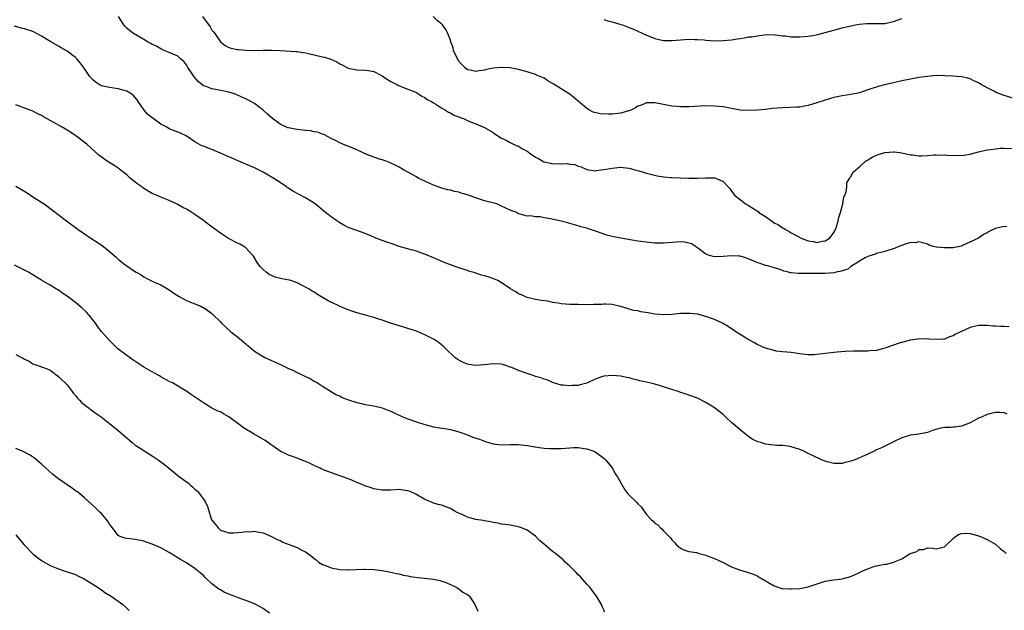
# Model space of a CAD drawing. Units: inches. Extents: x 2646000 to 2649000, y 1473000 to 1476000.
# Drawn here: x 2647320 to 2647551, y 1474254 to 1474392 of the extents above; entities that cross this region are included whole.
import ezdxf

# ---------------------------------------------------------------- set-up
doc = ezdxf.new("R2010")
doc.units = ezdxf.units.IN
doc.header["$MEASUREMENT"] = 0
doc.layers.add('LD26461473_10ft', color=101, linetype='Continuous')

msp = doc.modelspace()

# ---------------------------------------------------------------- linework, layer by layer
at = {"layer": 'LD26461473_10ft'}
for points, elevation in [([(2647551.64, 1474343.64), (2647551, 1474343.71), (2647549.3, 1474343.3), (2647549, 1474343.25), (2647548.44, 1474343), (2647547.48, 1474342.52), (2647547, 1474342.21), (2647546.18, 1474341.82), (2647545, 1474340.99), (2647541.21, 1474339.21), (2647541, 1474339.12), (2647540.56, 1474339), (2647539, 1474338.72), (2647537.31, 1474338.69), (2647537, 1474338.66), (2647535.14, 1474338.86), (2647535, 1474338.86), (2647534.34, 1474339), (2647533.36, 1474339.36), (2647533, 1474339.52), (2647531.9, 1474339.9), (2647531, 1474340.11), (2647530.09, 1474339.91), (2647529, 1474339.94), (2647527.49, 1474339.49), (2647527, 1474339.28), (2647526.27, 1474339), (2647525.39, 1474338.61), (2647523, 1474337.84), (2647522.35, 1474337.65), (2647521, 1474337.35), (2647520.78, 1474337.22), (2647520.05, 1474337), (2647519, 1474336.64), (2647518.35, 1474336.35), (2647517, 1474335.56), (2647516.18, 1474335), (2647515, 1474334.3), (2647514.28, 1474333.72), (2647513, 1474333.33), (2647512.78, 1474333.22), (2647511.53, 1474333), (2647511, 1474332.87), (2647509, 1474332.71), (2647507, 1474332.69), (2647504.64, 1474332.64), (2647502.64, 1474332.64), (2647501, 1474332.85), (2647500.86, 1474332.86), (2647500.37, 1474333), (2647499.24, 1474333.24), (2647498.38, 1474333.62), (2647497, 1474334.01), (2647495.51, 1474334.49), (2647495, 1474334.59), (2647493.7, 1474335), (2647493.15, 1474335.15), (2647490.33, 1474336.33), (2647489, 1474336.73), (2647488.76, 1474336.76), (2647487, 1474336.86), (2647485, 1474336.63), (2647483, 1474336.58), (2647482.65, 1474336.65), (2647481.55, 1474337), (2647481, 1474337.25), (2647479, 1474338.73), (2647477.59, 1474339.6), (2647477, 1474339.81), (2647476.01, 1474340.01), (2647475, 1474340.09), (2647474.05, 1474340.05), (2647471, 1474339.83), (2647469, 1474339.83), (2647467, 1474340), (2647465, 1474340.28), (2647461, 1474340.93), (2647459, 1474341.34), (2647457.69, 1474341.69), (2647457, 1474341.91), (2647455.56, 1474342.44), (2647453.21, 1474343.21), (2647453, 1474343.3), (2647451.64, 1474343.64), (2647451, 1474343.87), (2647450.11, 1474344.11), (2647449, 1474344.44), (2647448.58, 1474344.58), (2647446.99, 1474344.99), (2647444.47, 1474345.53), (2647443, 1474345.74), (2647442.06, 1474345.94), (2647441, 1474345.96), (2647439.8, 1474346.2), (2647439, 1474346.11), (2647437.37, 1474346.63), (2647437, 1474346.67), (2647436.53, 1474347), (2647435, 1474347.57), (2647434.01, 1474348.01), (2647433, 1474348.51), (2647431.88, 1474349), (2647429, 1474349.76), (2647427, 1474350.41), (2647425.42, 1474351), (2647425, 1474351.13), (2647423.52, 1474351.52), (2647423, 1474351.74), (2647421.92, 1474351.92), (2647421, 1474352.2), (2647420.34, 1474352.34), (2647419, 1474352.66), (2647418.76, 1474352.76), (2647417, 1474353.37), (2647415, 1474354.3), (2647413.62, 1474355), (2647413, 1474355.33), (2647411, 1474356.47), (2647410.01, 1474357), (2647409, 1474357.6), (2647408.06, 1474358.06), (2647406.69, 1474358.69), (2647405.93, 1474359), (2647405, 1474359.31), (2647404.58, 1474359.43), (2647403, 1474359.94), (2647401, 1474360.76), (2647400.83, 1474360.83), (2647400.54, 1474361), (2647399, 1474361.71), (2647398.07, 1474362.07), (2647397, 1474362.54), (2647396.65, 1474362.65), (2647395.75, 1474363), (2647395, 1474363.32), (2647394.31, 1474363.69), (2647393, 1474364.36), (2647391.3, 1474365.3), (2647391, 1474365.39), (2647389.83, 1474365.83), (2647389, 1474365.94), (2647388.13, 1474366.14), (2647387, 1474366.22), (2647386.33, 1474366.33), (2647385, 1474366.45), (2647384.53, 1474366.53), (2647383, 1474366.83), (2647382.86, 1474366.86), (2647381, 1474367.68), (2647379.21, 1474369), (2647378.02, 1474370.02), (2647377, 1474371.02), (2647375, 1474372.56), (2647374.18, 1474373), (2647373.4, 1474373.4), (2647373, 1474373.67), (2647372.05, 1474374.05), (2647370.68, 1474374.68), (2647369.75, 1474375), (2647369, 1474375.19), (2647367.52, 1474375.52), (2647367, 1474375.6), (2647366.25, 1474375.75), (2647365, 1474375.98), (2647363.39, 1474376.61), (2647363, 1474376.74), (2647361.74, 1474377.74), (2647360.84, 1474378.84), (2647360.02, 1474380.02), (2647359.37, 1474381), (2647359, 1474381.64), (2647358.38, 1474382.38), (2647357.65, 1474383), (2647357, 1474383.67), (2647355.89, 1474384.11), (2647355, 1474384.56), (2647353.83, 1474385), (2647353, 1474385.36), (2647352, 1474386), (2647351, 1474386.42), (2647350.64, 1474386.64), (2647349.92, 1474387), (2647349, 1474387.58), (2647346.6, 1474389), (2647345.68, 1474389.68), (2647345, 1474390.26), (2647344.62, 1474390.62), (2647344.36, 1474391), (2647343.07, 1474393)], 9180), ([(2647362.83, 1474393), (2647364.57, 1474390.57), (2647365, 1474389.78), (2647365.4, 1474389.4), (2647365.7, 1474389), (2647367, 1474386.99), (2647368.15, 1474386.15), (2647369, 1474385.66), (2647369.52, 1474385.52), (2647371, 1474385.25), (2647371.22, 1474385.22), (2647373, 1474385.06), (2647375, 1474385), (2647377, 1474385.05), (2647379, 1474385.07), (2647381.04, 1474384.96), (2647384.73, 1474384.72), (2647385, 1474384.72), (2647385.31, 1474384.69), (2647387, 1474384.45), (2647387.7, 1474384.3), (2647391, 1474383.49), (2647391.44, 1474383.43), (2647392.94, 1474382.94), (2647394.33, 1474382.33), (2647395, 1474381.88), (2647395.61, 1474381.61), (2647396.69, 1474381), (2647397, 1474380.84), (2647399, 1474380.49), (2647401, 1474380.41), (2647401.74, 1474380.26), (2647403, 1474380.03), (2647405, 1474379.07), (2647406.21, 1474378.21), (2647407, 1474377.75), (2647407.45, 1474377.45), (2647408.41, 1474377), (2647408.79, 1474376.79), (2647411, 1474375.91), (2647413, 1474375.14), (2647413.26, 1474375), (2647414.31, 1474374.31), (2647415, 1474374), (2647415.51, 1474373.51), (2647416.57, 1474373), (2647417, 1474372.73), (2647417.57, 1474372.43), (2647419, 1474371.47), (2647419.88, 1474371), (2647420.54, 1474370.54), (2647421, 1474370.39), (2647421.83, 1474369.83), (2647423, 1474369.41), (2647423.28, 1474369.28), (2647424.08, 1474369), (2647425, 1474368.56), (2647426.1, 1474368.1), (2647427, 1474367.78), (2647429, 1474366.92), (2647431, 1474365.75), (2647431.45, 1474365.45), (2647433, 1474364.46), (2647434.05, 1474363.95), (2647435, 1474363.43), (2647436.63, 1474362.63), (2647437, 1474362.53), (2647437.95, 1474361.95), (2647439, 1474361.39), (2647439.24, 1474361.24), (2647439.49, 1474361), (2647441, 1474360), (2647441.65, 1474359.65), (2647442.68, 1474359), (2647442.89, 1474358.89), (2647443, 1474358.85), (2647444.53, 1474358.53), (2647445, 1474358.38), (2647446.47, 1474358.47), (2647447, 1474358.37), (2647448.46, 1474358.46), (2647449, 1474358.32), (2647450.21, 1474358.21), (2647451, 1474357.84), (2647451.72, 1474357.72), (2647453, 1474357.06), (2647455, 1474356.76), (2647455.19, 1474356.81), (2647457.04, 1474357.04), (2647459, 1474357.42), (2647461, 1474357.59), (2647461.55, 1474357.55), (2647463, 1474357.38), (2647463.3, 1474357.3), (2647464.3, 1474357), (2647465.24, 1474356.76), (2647467, 1474356.21), (2647468, 1474356), (2647469.56, 1474355.56), (2647471, 1474355.36), (2647472.79, 1474355.21), (2647473, 1474355.18), (2647475, 1474355.09), (2647476.97, 1474355.03), (2647478.96, 1474355.04), (2647481, 1474355.15), (2647482.9, 1474355.1), (2647483, 1474355.12), (2647483.48, 1474355), (2647485, 1474354.29), (2647486.23, 1474353), (2647486.58, 1474352.58), (2647487, 1474352), (2647487.8, 1474351), (2647489, 1474350.03), (2647490.3, 1474349), (2647491, 1474348.66), (2647492.03, 1474348.03), (2647493, 1474347.39), (2647493.21, 1474347.21), (2647493.41, 1474347), (2647495, 1474346.02), (2647496.35, 1474345), (2647497, 1474344.6), (2647498.06, 1474344.06), (2647499, 1474343.38), (2647499.28, 1474343.28), (2647499.64, 1474343), (2647500.53, 1474342.53), (2647501, 1474342.24), (2647502.66, 1474341.34), (2647503.38, 1474341), (2647505, 1474340.37), (2647506.18, 1474340.18), (2647507, 1474339.98), (2647508.25, 1474340.25), (2647509, 1474340.32), (2647510.01, 1474341), (2647510.45, 1474341.55), (2647511, 1474342.29), (2647511.41, 1474343), (2647511.64, 1474343.64), (2647512.05, 1474345), (2647512.18, 1474345.82), (2647512.56, 1474347), (2647513.09, 1474349), (2647513.37, 1474350.63), (2647513.57, 1474351), (2647513.92, 1474351.92), (2647514.04, 1474353), (2647514.08, 1474353.92), (2647514.72, 1474355), (2647514.8, 1474355.2), (2647515, 1474355.44), (2647515.58, 1474356.42), (2647516.17, 1474357), (2647517, 1474357.7), (2647518.46, 1474359), (2647518.79, 1474359.21), (2647519, 1474359.31), (2647520.04, 1474359.96), (2647521, 1474360.4), (2647521.43, 1474360.57), (2647522.78, 1474361), (2647523, 1474361.06), (2647525, 1474361.23), (2647525.23, 1474361.23), (2647527.01, 1474360.99), (2647529, 1474360.48), (2647529.52, 1474360.48), (2647531, 1474360.27), (2647531.69, 1474360.31), (2647533, 1474360.36), (2647534.49, 1474360.49), (2647535, 1474360.49), (2647535.55, 1474360.45), (2647537, 1474360.5), (2647537.54, 1474360.46), (2647541, 1474360.37), (2647542.56, 1474360.56), (2647543, 1474360.64), (2647543.27, 1474360.73), (2647545, 1474361.2), (2647547, 1474361.68), (2647547.8, 1474361.8), (2647549, 1474361.96), (2647550.04, 1474362.04), (2647551, 1474362.06), (2647553, 1474361.98)], 9190), ([(2647553, 1474373.83), (2647551, 1474374.43), (2647549.5, 1474375), (2647549, 1474375.22), (2647548.54, 1474375.46), (2647547, 1474376.21), (2647545.58, 1474377), (2647545.22, 1474377.22), (2647545, 1474377.37), (2647543.88, 1474377.88), (2647543, 1474378.37), (2647542.48, 1474378.48), (2647541, 1474378.84), (2647538.98, 1474378.98), (2647537, 1474379.08), (2647535, 1474379.09), (2647533, 1474378.92), (2647531, 1474378.63), (2647529, 1474378.28), (2647527, 1474377.87), (2647525, 1474377.43), (2647523.2, 1474377), (2647521.46, 1474376.54), (2647521, 1474376.38), (2647519.93, 1474376.07), (2647519, 1474375.73), (2647517, 1474375.07), (2647515, 1474374.65), (2647513, 1474374.37), (2647511, 1474373.97), (2647509, 1474373.37), (2647507, 1474372.68), (2647505, 1474372.08), (2647504.09, 1474371.91), (2647503, 1474371.73), (2647502.31, 1474371.69), (2647499, 1474371.56), (2647496.64, 1474371.36), (2647495, 1474371.18), (2647493, 1474370.97), (2647491, 1474370.88), (2647489, 1474371.03), (2647485, 1474371.76), (2647483, 1474371.97), (2647481, 1474371.98), (2647477, 1474371.74), (2647475, 1474371.76), (2647474.17, 1474371.83), (2647473, 1474371.97), (2647471, 1474372.34), (2647469, 1474372.74), (2647467.32, 1474372.68), (2647467, 1474372.7), (2647465.86, 1474372.14), (2647465, 1474371.9), (2647464.47, 1474371.53), (2647463.37, 1474371), (2647463, 1474370.86), (2647462.83, 1474370.83), (2647461, 1474370.3), (2647459, 1474370.08), (2647458.04, 1474370.04), (2647456.14, 1474370.14), (2647454.53, 1474370.53), (2647453.64, 1474371), (2647453, 1474371.38), (2647449.99, 1474373.99), (2647449, 1474374.76), (2647448.84, 1474374.84), (2647447, 1474376.02), (2647445.37, 1474377), (2647445.14, 1474377.14), (2647445, 1474377.26), (2647443.87, 1474377.87), (2647443, 1474378.47), (2647442.62, 1474378.62), (2647441.8, 1474379), (2647441.23, 1474379.23), (2647441, 1474379.34), (2647439, 1474379.97), (2647437, 1474380.53), (2647435, 1474380.93), (2647433, 1474381.02), (2647431, 1474380.81), (2647429.48, 1474380.52), (2647429, 1474380.4), (2647427.77, 1474380.23), (2647427, 1474380.08), (2647425.61, 1474380.39), (2647425, 1474380.48), (2647424.38, 1474381), (2647423.67, 1474381.67), (2647423, 1474382.43), (2647422.78, 1474382.78), (2647422.66, 1474383), (2647421.75, 1474385), (2647421.63, 1474385.63), (2647421.11, 1474387), (2647421, 1474387.43), (2647420.39, 1474389), (2647419.94, 1474389.94), (2647419.14, 1474391), (2647419, 1474391.15), (2647417.96, 1474391.96), (2647416.91, 1474393)], 9200), ([(2647457, 1474392.26), (2647457.97, 1474391.97), (2647459, 1474391.74), (2647460.8, 1474391.2), (2647461.42, 1474391), (2647462.56, 1474390.56), (2647463, 1474390.4), (2647463.97, 1474389.97), (2647465, 1474389.54), (2647467, 1474388.58), (2647467.68, 1474388.32), (2647469, 1474387.77), (2647471, 1474387.33), (2647473, 1474387.32), (2647475, 1474387.52), (2647477, 1474387.64), (2647478.4, 1474387.6), (2647479, 1474387.6), (2647480.54, 1474387.46), (2647481, 1474387.44), (2647483, 1474387.29), (2647485, 1474387.3), (2647487, 1474387.52), (2647488.3, 1474387.7), (2647489, 1474387.84), (2647490.05, 1474387.95), (2647491, 1474388.16), (2647491.78, 1474388.22), (2647493, 1474388.44), (2647495.29, 1474388.71), (2647497.3, 1474388.7), (2647499, 1474388.43), (2647499.6, 1474388.4), (2647501, 1474388.17), (2647501.81, 1474388.19), (2647503, 1474388.16), (2647505, 1474388.35), (2647505.58, 1474388.42), (2647507.28, 1474388.72), (2647509, 1474389.18), (2647511, 1474389.79), (2647513, 1474390.32), (2647515, 1474390.78), (2647516.07, 1474391), (2647517, 1474391.17), (2647518.68, 1474391.32), (2647519, 1474391.33), (2647521, 1474391.29), (2647523, 1474391.33), (2647525, 1474391.77), (2647527, 1474392.48)], 9210), ([(2647552.2, 1474320.2), (2647551, 1474320.25), (2647550.22, 1474320.22), (2647549, 1474320.32), (2647548.34, 1474320.34), (2647547, 1474320.5), (2647545, 1474320.49), (2647543, 1474320.02), (2647541, 1474319.11), (2647539.56, 1474318.44), (2647539, 1474318.02), (2647538.19, 1474317.81), (2647537, 1474317.27), (2647536.73, 1474317.27), (2647535, 1474317.17), (2647533.31, 1474317.31), (2647533, 1474317.32), (2647532.71, 1474317.29), (2647531, 1474317.33), (2647530.75, 1474317.25), (2647529, 1474317.07), (2647526.35, 1474316.35), (2647523, 1474315.16), (2647521.3, 1474314.7), (2647521, 1474314.63), (2647519.5, 1474314.5), (2647519, 1474314.43), (2647517.53, 1474314.47), (2647517, 1474314.46), (2647515.53, 1474314.47), (2647513.64, 1474314.36), (2647511.79, 1474314.21), (2647511, 1474314.13), (2647507, 1474313.65), (2647506.38, 1474313.62), (2647505, 1474313.59), (2647503, 1474313.8), (2647502.04, 1474313.96), (2647501, 1474314.11), (2647499, 1474314.32), (2647497.51, 1474314.49), (2647497, 1474314.58), (2647495, 1474315.15), (2647493, 1474316.06), (2647492.38, 1474316.38), (2647491.09, 1474317.09), (2647489, 1474318.38), (2647488.02, 1474319), (2647487.42, 1474319.42), (2647486.21, 1474320.21), (2647484.88, 1474321), (2647483, 1474321.88), (2647481, 1474322.61), (2647479, 1474323.1), (2647477.28, 1474323.28), (2647477, 1474323.33), (2647475.26, 1474323.26), (2647475, 1474323.26), (2647473, 1474323.03), (2647471, 1474322.95), (2647469, 1474323.16), (2647467.45, 1474323.45), (2647465.72, 1474323.72), (2647465, 1474323.9), (2647464.03, 1474324.03), (2647463, 1474324.33), (2647462.46, 1474324.46), (2647460.95, 1474324.95), (2647459, 1474325.38), (2647457.48, 1474325.48), (2647457, 1474325.48), (2647456.56, 1474325.44), (2647455, 1474325.41), (2647454.62, 1474325.38), (2647452.65, 1474325.35), (2647451, 1474325.37), (2647449, 1474325.41), (2647447, 1474325.58), (2647446.27, 1474325.73), (2647445, 1474325.9), (2647443.83, 1474326.17), (2647442.36, 1474326.36), (2647441, 1474326.6), (2647439, 1474327.02), (2647437.67, 1474327.67), (2647437, 1474327.9), (2647436.34, 1474328.34), (2647435.2, 1474329), (2647435, 1474329.13), (2647433, 1474330.52), (2647432.13, 1474331), (2647431.38, 1474331.38), (2647429.88, 1474331.88), (2647429, 1474332.15), (2647428.32, 1474332.32), (2647427, 1474332.75), (2647426.8, 1474332.8), (2647426.18, 1474333), (2647425.26, 1474333.26), (2647425, 1474333.37), (2647424.45, 1474333.55), (2647423, 1474334), (2647421, 1474334.69), (2647419.34, 1474335.34), (2647417.94, 1474335.94), (2647417, 1474336.39), (2647415.57, 1474337), (2647415, 1474337.23), (2647414.68, 1474337.32), (2647413, 1474337.88), (2647411.8, 1474338.2), (2647409, 1474339.04), (2647407.52, 1474339.52), (2647406.04, 1474340.04), (2647405, 1474340.44), (2647404.58, 1474340.58), (2647403.51, 1474341), (2647403, 1474341.23), (2647401, 1474342.05), (2647399, 1474342.73), (2647397, 1474343.47), (2647395.99, 1474343.99), (2647395, 1474344.54), (2647394.3, 1474345), (2647393, 1474345.95), (2647391.29, 1474347.29), (2647390.21, 1474348.21), (2647389.21, 1474349), (2647389, 1474349.14), (2647387, 1474350.4), (2647384.01, 1474352.01), (2647383, 1474352.66), (2647382.78, 1474352.78), (2647382.5, 1474353), (2647381, 1474354), (2647380.38, 1474354.38), (2647379.55, 1474355), (2647378.22, 1474355.78), (2647377, 1474356.44), (2647375.91, 1474357), (2647375.29, 1474357.29), (2647375, 1474357.46), (2647373.91, 1474357.91), (2647373, 1474358.36), (2647369, 1474360.02), (2647367, 1474360.93), (2647365.55, 1474361.55), (2647365, 1474361.77), (2647364.09, 1474362.09), (2647363, 1474362.53), (2647362.66, 1474362.66), (2647361, 1474363.54), (2647358.95, 1474365), (2647357.6, 1474365.6), (2647357, 1474365.82), (2647355, 1474366.65), (2647354.4, 1474367), (2647353, 1474367.72), (2647351.18, 1474369), (2647350, 1474370), (2647349.08, 1474371), (2647347.67, 1474373), (2647347.43, 1474373.43), (2647347, 1474373.96), (2647346.5, 1474374.5), (2647345.83, 1474375), (2647345, 1474375.46), (2647344.39, 1474375.61), (2647343, 1474376.02), (2647341, 1474376.3), (2647339, 1474376.73), (2647338.54, 1474377), (2647337.62, 1474377.62), (2647337, 1474378.15), (2647336.3, 1474379), (2647335, 1474380.81), (2647334.07, 1474382.07), (2647333.3, 1474383), (2647333, 1474383.32), (2647331, 1474384.87), (2647329.58, 1474385.58), (2647329, 1474385.97), (2647327.16, 1474387), (2647325, 1474388.38), (2647323.29, 1474389.29), (2647323, 1474389.41), (2647321, 1474390.07), (2647320.23, 1474390.23), (2647318.67, 1474390.67)], 9170), ([(2647551.68, 1474299.68), (2647551, 1474299.97), (2647550.08, 1474300.08), (2647549, 1474300.1), (2647547.86, 1474299.86), (2647547, 1474299.61), (2647545.71, 1474299), (2647545, 1474298.72), (2647543.9, 1474298.1), (2647543, 1474297.67), (2647541, 1474296.84), (2647539.35, 1474296.65), (2647539, 1474296.6), (2647538.56, 1474296.56), (2647537, 1474296.54), (2647535.72, 1474296.28), (2647534.18, 1474295.82), (2647533, 1474295.39), (2647530.98, 1474295.02), (2647529, 1474294.74), (2647527, 1474294.13), (2647525, 1474293.2), (2647522.2, 1474291.8), (2647521, 1474291.29), (2647520.82, 1474291.18), (2647519, 1474290.3), (2647517.75, 1474289.75), (2647517, 1474289.4), (2647515.93, 1474289), (2647515, 1474288.63), (2647513.67, 1474288.33), (2647513, 1474288.1), (2647511.86, 1474288.14), (2647511, 1474288.08), (2647509.47, 1474288.53), (2647509, 1474288.64), (2647508.15, 1474289), (2647505.99, 1474289.99), (2647505, 1474290.49), (2647504.64, 1474290.64), (2647503.97, 1474291), (2647503, 1474291.41), (2647501, 1474292.05), (2647500.19, 1474292.19), (2647499, 1474292.3), (2647497.67, 1474292.33), (2647497, 1474292.38), (2647495, 1474292.64), (2647493.88, 1474293), (2647493.19, 1474293.19), (2647491.84, 1474293.84), (2647490.67, 1474294.67), (2647490.29, 1474295), (2647489, 1474296), (2647487.87, 1474297), (2647487, 1474297.72), (2647485.65, 1474299), (2647485.31, 1474299.31), (2647485, 1474299.57), (2647483, 1474301.16), (2647481, 1474302.4), (2647479, 1474303.4), (2647477, 1474304.15), (2647476.34, 1474304.34), (2647474.84, 1474304.84), (2647474.43, 1474305), (2647473, 1474305.43), (2647470.3, 1474306.3), (2647469, 1474306.68), (2647467.74, 1474307), (2647465.48, 1474307.48), (2647465, 1474307.64), (2647463.9, 1474307.9), (2647463, 1474308.17), (2647462.31, 1474308.31), (2647461, 1474308.57), (2647459, 1474308.74), (2647457, 1474308.59), (2647456.34, 1474308.34), (2647455, 1474307.92), (2647453.05, 1474306.95), (2647451.46, 1474306.54), (2647451, 1474306.43), (2647449.62, 1474306.38), (2647449, 1474306.33), (2647447.49, 1474306.51), (2647447, 1474306.51), (2647445, 1474307.08), (2647443.7, 1474307.7), (2647443, 1474307.86), (2647442.22, 1474308.22), (2647441, 1474308.53), (2647440.67, 1474308.67), (2647439, 1474309.19), (2647437, 1474309.9), (2647435.41, 1474310.59), (2647435, 1474310.74), (2647434.79, 1474310.79), (2647434.27, 1474311), (2647433, 1474311.4), (2647431, 1474311.5), (2647429, 1474311.25), (2647427, 1474311.1), (2647425.31, 1474311.31), (2647425, 1474311.4), (2647423.86, 1474311.86), (2647422.6, 1474312.6), (2647422.05, 1474313), (2647419.91, 1474315), (2647419.47, 1474315.47), (2647418.39, 1474316.39), (2647417.18, 1474317.18), (2647415, 1474318.28), (2647413, 1474319.13), (2647411, 1474319.81), (2647410.06, 1474320.06), (2647408.52, 1474320.52), (2647406.95, 1474321.05), (2647405, 1474321.73), (2647403.96, 1474322.04), (2647403, 1474322.39), (2647400.85, 1474323), (2647399, 1474323.48), (2647397.83, 1474323.83), (2647396.36, 1474324.36), (2647394.98, 1474324.98), (2647393, 1474325.96), (2647392.29, 1474326.29), (2647391, 1474327.06), (2647389.77, 1474327.77), (2647389, 1474328.28), (2647388.53, 1474328.53), (2647387.85, 1474329), (2647387, 1474329.48), (2647385, 1474330.47), (2647383.56, 1474331), (2647383.12, 1474331.12), (2647381.45, 1474331.45), (2647379.85, 1474331.85), (2647379, 1474332.21), (2647378.47, 1474332.47), (2647377.76, 1474333), (2647377, 1474333.63), (2647376.33, 1474334.33), (2647375.81, 1474335), (2647374.74, 1474336.74), (2647374.53, 1474337), (2647373, 1474338.66), (2647372.53, 1474339), (2647371.56, 1474339.56), (2647371, 1474339.83), (2647368.9, 1474340.9), (2647367, 1474342.15), (2647364.19, 1474344.19), (2647363, 1474345.12), (2647361, 1474346.55), (2647360.28, 1474347), (2647359, 1474347.76), (2647358.18, 1474348.18), (2647357, 1474348.85), (2647356.68, 1474349), (2647355, 1474349.77), (2647353, 1474350.57), (2647352.12, 1474351), (2647351, 1474351.48), (2647350.02, 1474352.03), (2647348.8, 1474352.8), (2647348.56, 1474353), (2647347.62, 1474353.62), (2647347, 1474354.11), (2647345.9, 1474355), (2647345, 1474355.81), (2647343.48, 1474357), (2647343.22, 1474357.22), (2647343, 1474357.38), (2647342.02, 1474358.02), (2647340.77, 1474358.77), (2647340.42, 1474359), (2647339, 1474360.02), (2647338.46, 1474360.46), (2647335.62, 1474363), (2647335, 1474363.52), (2647333.06, 1474365), (2647331.8, 1474365.8), (2647331, 1474366.32), (2647329.85, 1474367), (2647327.87, 1474368.13), (2647325.46, 1474369.46), (2647325, 1474369.73), (2647324.16, 1474370.16), (2647322.8, 1474370.8), (2647321, 1474371.45), (2647320.22, 1474371.78), (2647319, 1474372.27)], 9160), ([(2647319, 1474353.15), (2647321.6, 1474351.6), (2647323, 1474350.7), (2647325.25, 1474349.25), (2647325.59, 1474349), (2647327.55, 1474347.55), (2647330.86, 1474345), (2647333.64, 1474343), (2647336.56, 1474341), (2647338.04, 1474340.04), (2647339.54, 1474339), (2647341, 1474337.84), (2647341.98, 1474337), (2647342.52, 1474336.52), (2647343, 1474336.01), (2647344.22, 1474335), (2647345, 1474334.46), (2647346.61, 1474333.39), (2647347.22, 1474333), (2647348.37, 1474332.37), (2647349, 1474331.87), (2647349.59, 1474331.59), (2647350.65, 1474331), (2647351.29, 1474330.71), (2647353, 1474330.04), (2647355, 1474328.85), (2647356.07, 1474328.07), (2647357.3, 1474327.3), (2647359, 1474326.37), (2647361, 1474325.55), (2647362.41, 1474325), (2647362.81, 1474324.81), (2647363, 1474324.71), (2647364.02, 1474324.02), (2647365, 1474323.27), (2647365.15, 1474323.15), (2647367, 1474321.31), (2647367.29, 1474321), (2647369.48, 1474319), (2647371, 1474317.79), (2647371.93, 1474317), (2647373.62, 1474315.62), (2647374.34, 1474315), (2647375, 1474314.49), (2647377, 1474313.23), (2647377.46, 1474313), (2647381.26, 1474311.26), (2647383, 1474310.43), (2647384.02, 1474310.02), (2647385, 1474309.48), (2647386.69, 1474308.69), (2647387, 1474308.48), (2647388.04, 1474308.04), (2647389, 1474307.43), (2647389.29, 1474307.29), (2647389.79, 1474307), (2647391, 1474306.23), (2647394.24, 1474304.24), (2647395, 1474303.96), (2647395.62, 1474303.62), (2647397.05, 1474303.05), (2647399, 1474302.41), (2647400.15, 1474302.15), (2647401, 1474301.98), (2647403, 1474301.63), (2647405, 1474301.15), (2647406.56, 1474300.56), (2647407, 1474300.37), (2647407.91, 1474299.91), (2647409, 1474299.41), (2647409.27, 1474299.27), (2647409.96, 1474299), (2647411, 1474298.59), (2647413, 1474297.9), (2647415, 1474297.23), (2647417, 1474296.71), (2647419, 1474296.41), (2647419.72, 1474296.28), (2647421, 1474296.09), (2647421.88, 1474295.88), (2647423, 1474295.55), (2647423.41, 1474295.41), (2647425, 1474294.82), (2647426.3, 1474294.3), (2647427, 1474294.07), (2647427.79, 1474293.79), (2647429, 1474293.31), (2647429.25, 1474293.25), (2647431, 1474292.69), (2647433, 1474292.49), (2647435, 1474292.57), (2647435.42, 1474292.58), (2647437, 1474292.56), (2647439, 1474292.31), (2647441.87, 1474291.87), (2647443, 1474291.74), (2647444.34, 1474291.66), (2647445, 1474291.6), (2647446.35, 1474291.65), (2647447, 1474291.65), (2647449, 1474291.82), (2647449.87, 1474291.87), (2647451, 1474291.87), (2647452.36, 1474291.64), (2647453, 1474291.58), (2647454.7, 1474291), (2647455, 1474290.84), (2647456.04, 1474290.04), (2647457, 1474289.38), (2647457.18, 1474289.18), (2647457.4, 1474289), (2647459.05, 1474287), (2647459.68, 1474285.68), (2647460.21, 1474285), (2647461, 1474283.55), (2647461.94, 1474281.94), (2647462.68, 1474281), (2647464.67, 1474279), (2647464.86, 1474278.86), (2647465, 1474278.64), (2647465.86, 1474277.86), (2647466.38, 1474277), (2647466.68, 1474276.68), (2647467, 1474276.13), (2647468.13, 1474275), (2647468.61, 1474274.61), (2647469, 1474274.08), (2647469.68, 1474273.68), (2647470.31, 1474273), (2647470.71, 1474272.71), (2647471, 1474272.32), (2647472.34, 1474271), (2647472.69, 1474270.69), (2647473, 1474270.19), (2647473.6, 1474269.6), (2647474.1, 1474269), (2647475, 1474268.23), (2647475.82, 1474267.82), (2647477, 1474267.49), (2647478.8, 1474267.2), (2647479.4, 1474267), (2647480.65, 1474266.65), (2647481, 1474266.59), (2647482.11, 1474266.11), (2647483, 1474265.81), (2647485, 1474264.85), (2647487, 1474263.85), (2647489, 1474263.09), (2647489.39, 1474263), (2647490.64, 1474262.64), (2647492.12, 1474262.12), (2647493, 1474261.74), (2647493.48, 1474261.48), (2647497, 1474259.39), (2647498.79, 1474258.79), (2647499, 1474258.75), (2647500.67, 1474258.67), (2647501, 1474258.67), (2647503, 1474258.82), (2647505, 1474259.17), (2647506.39, 1474259.61), (2647508.28, 1474260.28), (2647509, 1474260.52), (2647509.43, 1474260.57), (2647511, 1474260.84), (2647513, 1474261.05), (2647515, 1474261.59), (2647517, 1474262.51), (2647517.97, 1474263), (2647519, 1474263.43), (2647520.17, 1474263.83), (2647521, 1474264.08), (2647521.78, 1474264.22), (2647523, 1474264.47), (2647523.49, 1474264.51), (2647525.04, 1474264.96), (2647527, 1474265.78), (2647528.97, 1474266.97), (2647530.53, 1474267.47), (2647531, 1474267.9), (2647532.09, 1474267.91), (2647533, 1474268.32), (2647534.22, 1474268.22), (2647535, 1474268.07), (2647535.73, 1474268.27), (2647537, 1474268.56), (2647537.2, 1474268.8), (2647539, 1474270.52), (2647539.58, 1474271), (2647540.46, 1474271.54), (2647541, 1474271.7), (2647542.21, 1474271.79), (2647543, 1474271.71), (2647544.75, 1474271.25), (2647545.46, 1474271), (2647546.5, 1474270.5), (2647547, 1474270.31), (2647549, 1474269.15), (2647550.12, 1474268.12), (2647551, 1474267.5), (2647551.47, 1474267)], 9150), ([(2647457.21, 1474253.21), (2647457, 1474253.75), (2647456.59, 1474254.59), (2647456.45, 1474255), (2647455.76, 1474256.24), (2647455.31, 1474257), (2647454.28, 1474258.28), (2647453.78, 1474259), (2647453, 1474259.81), (2647452, 1474261), (2647451.52, 1474261.52), (2647451, 1474261.99), (2647450.52, 1474262.52), (2647449, 1474264.03), (2647447.93, 1474265), (2647447.49, 1474265.49), (2647445.65, 1474267), (2647445, 1474267.48), (2647443.07, 1474269.07), (2647442, 1474270), (2647441, 1474271.07), (2647439, 1474272.48), (2647437.7, 1474273), (2647437, 1474273.26), (2647435, 1474273.65), (2647433.83, 1474273.83), (2647433, 1474273.91), (2647432.14, 1474274.14), (2647431, 1474274.26), (2647430.44, 1474274.44), (2647429, 1474274.63), (2647428.72, 1474274.72), (2647427, 1474274.97), (2647425, 1474275.5), (2647424.04, 1474275.96), (2647422.59, 1474276.59), (2647421.85, 1474277), (2647421, 1474277.54), (2647419.94, 1474277.94), (2647419, 1474278.31), (2647418.44, 1474278.44), (2647417, 1474278.82), (2647416.55, 1474279), (2647415, 1474279.68), (2647412.89, 1474280.89), (2647411.52, 1474281.52), (2647411, 1474281.69), (2647409.88, 1474281.88), (2647409, 1474281.98), (2647407, 1474281.88), (2647405.83, 1474281.83), (2647405, 1474281.84), (2647403.98, 1474281.98), (2647403, 1474282.19), (2647402.37, 1474282.37), (2647400.89, 1474282.89), (2647399.46, 1474283.46), (2647399, 1474283.68), (2647397.83, 1474284.17), (2647395.75, 1474285), (2647395, 1474285.24), (2647392.21, 1474286.21), (2647390.8, 1474286.8), (2647390.41, 1474287), (2647389, 1474287.62), (2647387.76, 1474288.24), (2647387, 1474288.59), (2647385.97, 1474289), (2647385, 1474289.35), (2647383, 1474290.03), (2647382.34, 1474290.34), (2647381.03, 1474291), (2647377.47, 1474293.47), (2647374.95, 1474294.95), (2647372.45, 1474296.45), (2647371.73, 1474297), (2647369, 1474299.04), (2647367.73, 1474299.73), (2647367, 1474300.19), (2647366.39, 1474300.39), (2647365, 1474301.1), (2647364.73, 1474301.27), (2647363, 1474302.3), (2647362.08, 1474303), (2647360.24, 1474304.24), (2647359.09, 1474305), (2647355.72, 1474307), (2647355, 1474307.37), (2647353, 1474308.47), (2647352.67, 1474308.67), (2647352.08, 1474309), (2647351, 1474309.58), (2647350.09, 1474310.09), (2647349, 1474310.72), (2647347.61, 1474311.61), (2647346.45, 1474312.45), (2647345, 1474313.45), (2647342.95, 1474315), (2647341.97, 1474315.97), (2647341, 1474316.99), (2647339.1, 1474319.1), (2647338.19, 1474320.19), (2647337.65, 1474321), (2647336.11, 1474323), (2647335.59, 1474323.59), (2647334.56, 1474324.56), (2647333, 1474325.87), (2647331, 1474327.38), (2647330.01, 1474328.01), (2647329, 1474328.73), (2647328.53, 1474329), (2647327, 1474329.96), (2647325, 1474331.15), (2647323.81, 1474331.81), (2647323, 1474332.34), (2647322.57, 1474332.57), (2647321.92, 1474333), (2647321, 1474333.48), (2647318.64, 1474334.64)], 9140), ([(2647319, 1474313.69), (2647320.29, 1474313), (2647320.76, 1474312.76), (2647321, 1474312.58), (2647322.1, 1474312.1), (2647323, 1474311.5), (2647324.34, 1474311), (2647325, 1474310.79), (2647326.29, 1474310.29), (2647327, 1474309.97), (2647329, 1474308.55), (2647329.74, 1474307.74), (2647330.57, 1474307), (2647331, 1474306.56), (2647332.22, 1474305), (2647332.54, 1474304.54), (2647333, 1474304.05), (2647333.45, 1474303.45), (2647333.91, 1474303), (2647334.42, 1474302.42), (2647336.24, 1474301), (2647336.66, 1474300.66), (2647337, 1474300.44), (2647337.83, 1474299.83), (2647339.04, 1474299.04), (2647341, 1474297.52), (2647343, 1474295.86), (2647343.48, 1474295.48), (2647344.53, 1474294.53), (2647345, 1474294.09), (2647346.28, 1474293), (2647347, 1474292.42), (2647348.56, 1474291.44), (2647349.09, 1474291.09), (2647351, 1474289.91), (2647352.35, 1474289), (2647353.86, 1474287.86), (2647356.05, 1474286.05), (2647357, 1474285.28), (2647357.37, 1474285), (2647359.48, 1474283.48), (2647360, 1474283), (2647360.56, 1474282.56), (2647361, 1474282.12), (2647361.6, 1474281.6), (2647363, 1474279.75), (2647363.47, 1474279), (2647363.99, 1474277.99), (2647364.25, 1474277), (2647364.86, 1474275.14), (2647365, 1474274.84), (2647365.83, 1474273.83), (2647366.45, 1474273), (2647367, 1474272.5), (2647367.8, 1474272.2), (2647369, 1474271.81), (2647370.16, 1474271.84), (2647372.03, 1474271.97), (2647373, 1474272.15), (2647373.9, 1474272.1), (2647375, 1474272.22), (2647376.03, 1474271.97), (2647377, 1474271.85), (2647379, 1474271), (2647380.3, 1474270.3), (2647381, 1474270.04), (2647381.69, 1474269.69), (2647385, 1474268.42), (2647386.27, 1474267.73), (2647387, 1474267.37), (2647388.37, 1474266.37), (2647389, 1474265.81), (2647389.47, 1474265.47), (2647390, 1474265), (2647391, 1474264.4), (2647391.93, 1474264.07), (2647393, 1474263.67), (2647395, 1474263.27), (2647396.85, 1474263.15), (2647397, 1474263.14), (2647398.79, 1474263.21), (2647400.7, 1474263.3), (2647401, 1474263.32), (2647403, 1474263.23), (2647404.98, 1474262.98), (2647407, 1474262.65), (2647408.33, 1474262.33), (2647409, 1474262.21), (2647409.92, 1474261.92), (2647411, 1474261.73), (2647411.58, 1474261.58), (2647413.33, 1474261.33), (2647417, 1474260.97), (2647418.63, 1474260.63), (2647419, 1474260.52), (2647419.75, 1474260.25), (2647421, 1474259.72), (2647422.51, 1474259), (2647422.78, 1474258.78), (2647423, 1474258.69), (2647423.92, 1474257.92), (2647425, 1474257.34), (2647425.47, 1474257), (2647426.74, 1474255), (2647427.47, 1474253.47)], 9130), ([(2647378.51, 1474253), (2647377, 1474254.1), (2647375.35, 1474255), (2647375, 1474255.17), (2647373, 1474255.93), (2647371, 1474256.66), (2647370.2, 1474257), (2647369, 1474257.44), (2647367.9, 1474257.9), (2647367, 1474258.44), (2647366.63, 1474258.63), (2647365, 1474259.91), (2647363.39, 1474261.39), (2647363, 1474261.84), (2647362.35, 1474262.35), (2647361, 1474263.47), (2647359, 1474264.77), (2647357.61, 1474265.61), (2647357, 1474266), (2647355, 1474267.2), (2647353, 1474268.29), (2647351, 1474269.19), (2647349.64, 1474269.64), (2647349, 1474269.87), (2647347, 1474270.27), (2647346.34, 1474270.34), (2647345, 1474270.5), (2647344.6, 1474270.6), (2647343.5, 1474271), (2647343, 1474271.24), (2647341.64, 1474273), (2647341.38, 1474273.38), (2647341, 1474273.88), (2647340.6, 1474274.6), (2647339, 1474276.43), (2647338.72, 1474276.72), (2647338.39, 1474277), (2647337.68, 1474277.68), (2647335, 1474280.11), (2647333.97, 1474281), (2647333.43, 1474281.43), (2647333, 1474281.71), (2647332.26, 1474282.26), (2647331, 1474283.08), (2647329, 1474284.5), (2647328.33, 1474285), (2647327.61, 1474285.61), (2647325, 1474287.97), (2647323.34, 1474289.34), (2647322.17, 1474290.17), (2647320.88, 1474290.88), (2647319, 1474291.62)], 9120), ([(2647319, 1474271.39), (2647320.06, 1474270.06), (2647320.95, 1474269), (2647322.94, 1474266.94), (2647324.05, 1474266.05), (2647325, 1474265.34), (2647327, 1474264.2), (2647329, 1474263.38), (2647330.07, 1474263), (2647331, 1474262.73), (2647332.3, 1474262.3), (2647333, 1474262.05), (2647333.69, 1474261.69), (2647335, 1474261.06), (2647338.33, 1474259), (2647338.71, 1474258.71), (2647339, 1474258.53), (2647339.87, 1474257.87), (2647341.36, 1474257), (2647343, 1474255.81), (2647344.07, 1474255), (2647345, 1474254.19), (2647345.6, 1474253.6)], 9110)]:
    msp.add_lwpolyline(points, dxfattribs=dict(at, elevation=elevation))

doc.saveas('drawing.dxf')
